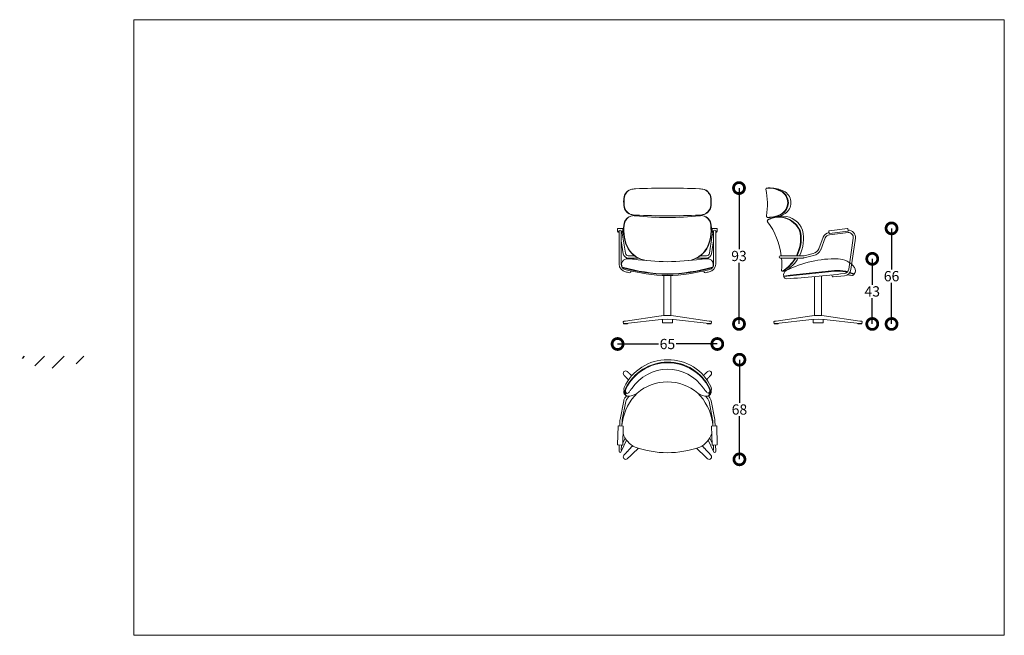
# Model space of a CAD drawing. Units: millimetres. Extents: x 73013 to 145789, y 11050 to 21735.
# Drawn here: x 73013 to 73684, y 11050 to 11470 of the extents above; entities that cross this region are included whole.
import ezdxf

# ---------------------------------------------------------------- set-up
doc = ezdxf.new("R2010")
doc.units = ezdxf.units.MM
doc.layers.get('0').update_dxf_attribs({"lineweight": 15})
doc.layers.add('1', color=7, linetype='Continuous')
doc.layers.add('cotes', color=5, linetype='Continuous')
doc.styles.add('quote', font='arial.ttf')
doc.dimstyles.new('QUOTE1_1', dxfattribs={"dimtxt": 7, "dimasz": 15, "dimexe": 0.5, "dimexo": 0.2, "dimgap": 1, "dimtad": 0, "dimtih": 1, "dimtoh": 1, "dimdec": 0, "dimzin": 11, "dimdsep": 46, "dimtxsty": 'quote', "dimblk": 'DOTSMALL', "dimcen": 0, "dimse1": 1, "dimse2": 1, "dimclrd": 7, "dimclre": 4, "dimclrt": 7, "dimadec": 0, "dimazin": 0, "dimtp": 1, "dimtm": 1, "dimtfac": 1, "dimtdec": 0, "dimtofl": 0, "dimtmove": 1, "dimatfit": 2, "dimldrblk": 'DOTSMALL', "dimfxl": 1, "dimtolj": 1, "dimtzin": 0, "dimlwd": 25, "dimarcsym": 0})

# ---------------------------------------------------------------- blocks, each defined once
blk = doc.blocks.new('_DotSmall')
at = {"color": 0, "linetype": 'ByBlock', "const_width": 0.5}
blk.add_lwpolyline([(-0.0625, 0, 1), (0.0625, 0, 1)], format="xyb", close=True, dxfattribs=at)
blk = doc.blocks.new('*D89')
at = {"color": 7, "lineweight": 25, "ltscale": 5, "transparency": 16777216}
for p, q in [((73594.31, 11307.12), (73594.31, 11289.48)), ((73594.31, 11262.68), (73594.31, 11280.32))]:
    blk.add_line(p, q, dxfattribs=at)
at = {"layer": 'Defpoints', "color": 0, "ltscale": 5, "transparency": 16777216}
for p in [(73568.92, 11307.12), (73585.89, 11262.68), (73594.31, 11262.68)]:
    blk.add_point(p, dxfattribs=at)
at = {"color": 7, "lineweight": 25, "ltscale": 5, "transparency": 16777216, "xscale": 15, "yscale": 15, "zscale": 15}
for p, rotation in [((73594.31, 11307.12), 90), ((73594.31, 11262.68), 270)]:
    blk.add_blockref('_DotSmall', p, dxfattribs=dict(at, rotation=rotation))
at = {"color": 7, "ltscale": 5, "transparency": 16777216, "insert": (73594.31, 11284.9), "char_height": 7, "attachment_point": 5, "style": 'quote'}
blk.add_mtext('\\A1;43', dxfattribs=at)
blk = doc.blocks.new('*D92')
at = {"layer": '1', "color": 7, "lineweight": 25, "ltscale": 5, "transparency": 16777216}
for p, q in [((73503.69, 11238.29), (73503.69, 11208.88)), ((73503.69, 11170.33), (73503.69, 11199.74))]:
    blk.add_line(p, q, dxfattribs=at)
at = {"layer": 'Defpoints', "color": 0, "ltscale": 5, "transparency": 16777216}
for p in [(73454.67, 11238.29), (73483.05, 11170.33), (73503.69, 11170.33)]:
    blk.add_point(p, dxfattribs=at)
at = {"layer": '1', "color": 7, "lineweight": 25, "ltscale": 5, "transparency": 16777216, "xscale": 15, "yscale": 15, "zscale": 15}
for p, rotation in [((73503.69, 11238.29), 90), ((73503.69, 11170.33), 270)]:
    blk.add_blockref('_DotSmall', p, dxfattribs=dict(at, rotation=rotation))
at = {"layer": '1', "color": 7, "ltscale": 5, "transparency": 16777216, "insert": (73503.69, 11204.31), "char_height": 7, "attachment_point": 5, "style": 'quote'}
blk.add_mtext('\\A1;68', dxfattribs=at)
blk = doc.blocks.new('*D94')
at = {"layer": '1', "color": 7, "lineweight": 25, "ltscale": 5, "transparency": 16777216}
for p, q in [((73503.39, 11355.39), (73503.39, 11313.62)), ((73503.39, 11262.7), (73503.39, 11304.47))]:
    blk.add_line(p, q, dxfattribs=at)
at = {"layer": 'Defpoints', "color": 0, "ltscale": 5, "transparency": 16777216}
for p in [(73461.75, 11355.39), (73483.09, 11262.7), (73503.39, 11262.7)]:
    blk.add_point(p, dxfattribs=at)
at = {"layer": '1', "color": 7, "lineweight": 25, "ltscale": 5, "transparency": 16777216, "xscale": 15, "yscale": 15, "zscale": 15}
for p, rotation in [((73503.39, 11355.39), 90), ((73503.39, 11262.7), 270)]:
    blk.add_blockref('_DotSmall', p, dxfattribs=dict(at, rotation=rotation))
at = {"layer": '1', "color": 7, "ltscale": 5, "transparency": 16777216, "insert": (73503.39, 11309.05), "char_height": 7, "attachment_point": 5, "style": 'quote'}
blk.add_mtext('\\A1;93', dxfattribs=at)
blk = doc.blocks.new('*D96')
at = {"color": 7, "lineweight": 25, "ltscale": 5, "transparency": 16777216}
for p, q in [((73607.48, 11327.89), (73607.48, 11299.86)), ((73607.48, 11262.68), (73607.48, 11290.71))]:
    blk.add_line(p, q, dxfattribs=at)
at = {"layer": 'Defpoints', "color": 0, "ltscale": 5, "transparency": 16777216}
for p in [(73577.47, 11327.89), (73585.89, 11262.68), (73607.48, 11262.68)]:
    blk.add_point(p, dxfattribs=at)
at = {"color": 7, "lineweight": 25, "ltscale": 5, "transparency": 16777216, "xscale": 15, "yscale": 15, "zscale": 15}
for p, rotation in [((73607.48, 11327.89), 90), ((73607.48, 11262.68), 270)]:
    blk.add_blockref('_DotSmall', p, dxfattribs=dict(at, rotation=rotation))
at = {"color": 7, "ltscale": 5, "transparency": 16777216, "insert": (73607.48, 11295.29), "char_height": 7, "attachment_point": 5, "style": 'quote'}
blk.add_mtext('\\A1;66', dxfattribs=at)
blk = doc.blocks.new('*D97')
at = {"layer": 'cotes', "color": 7, "lineweight": 25, "ltscale": 5, "transparency": 16777216}
for p, q in [((73420.55, 11249.01), (73448.5, 11249.01)), ((73488.56, 11249.01), (73460.61, 11249.01))]:
    blk.add_line(p, q, dxfattribs=at)
at = {"layer": 'Defpoints', "color": 0, "ltscale": 5, "transparency": 16777216}
for p in [(73420.55, 11322.65), (73488.56, 11321.85), (73488.56, 11249.01)]:
    blk.add_point(p, dxfattribs=at)
at = {"layer": 'cotes', "color": 7, "lineweight": 25, "ltscale": 5, "transparency": 16777216, "xscale": 15, "yscale": 15, "zscale": 15, "rotation": 180}
blk.add_blockref('_DotSmall', (73420.55, 11249.01), dxfattribs=at)
at = {"layer": 'cotes', "color": 7, "lineweight": 25, "ltscale": 5, "transparency": 16777216, "xscale": 15, "yscale": 15, "zscale": 15}
blk.add_blockref('_DotSmall', (73488.56, 11249.01), dxfattribs=at)
at = {"layer": 'cotes', "color": 7, "ltscale": 5, "transparency": 16777216, "insert": (73454.55, 11249.01), "char_height": 7, "attachment_point": 5, "style": 'quote'}
blk.add_mtext('\\A1;65', dxfattribs=at)

msp = doc.modelspace()

# ---------------------------------------------------------------- hatches: boundary and pattern name
at = {"layer": '1', "ltscale": 5}
h = msp.add_hatch(dxfattribs=at)
h.set_pattern_fill('ANSI31', color=0, scale=3)
edge = h.paths.add_edge_path()
edge.add_arc((73036.17, 11264.62), 32.72, 281.2145, 313.20448)
edge.add_arc((73034.86, 11264.17), 32.26, 226.40513, 258.73311)

# ---------------------------------------------------------------- linework, layer by layer
at = {"ltscale": 5}
for p, q in [((73090.41, 11470.26), (73090.41, 11050.26)), ((73387.41, 11470.26), (73090.41, 11470.26)), ((73684.41, 11470.26), (73387.41, 11470.26)), ((73684.41, 11050.26), (73684.41, 11470.26)), ((73420.55, 11326.1), (73420.55, 11327.7)), ((73420.75, 11327.9), (73423.85, 11327.9)), ((73424.34, 11327.2), (73424.03, 11327.79)), ((73424.05, 11326.1), (73424.05, 11327.7)), ((73424.36, 11325.5), (73424.36, 11327.1)), ((73484.75, 11325.5), (73484.75, 11327.1)), ((73484.77, 11327.2), (73485.08, 11327.79)), ((73485.06, 11326.1), (73485.06, 11327.7)), ((73488.36, 11327.9), (73485.26, 11327.9)), ((73488.56, 11326.1), (73488.56, 11327.7)), ((73564.95, 11326.3), (73577.47, 11327.89)), ((73577.69, 11327.72), (73577.89, 11326.13)), ((73420.88, 11325.41), (73420.58, 11326.01)), ((73420.75, 11325.9), (73421.55, 11325.9)), ((73421.55, 11325.3), (73421.06, 11325.3)), ((73421.55, 11303.44), (73421.55, 11325.93)), ((73423.05, 11303.5), (73423.05, 11325.93)), ((73423.05, 11325.9), (73423.36, 11325.3)), ((73423.05, 11325.9), (73423.85, 11325.9)), ((73423.36, 11325.3), (73424.16, 11325.3)), ((73423.67, 11324.72), (73424.17, 11321.86)), ((73424.17, 11321.86), (73425.91, 11310.87)), ((73484.94, 11321.86), (73483.2, 11310.87)), ((73485.44, 11324.72), (73484.94, 11321.86)), ((73485.75, 11325.3), (73484.95, 11325.3)), ((73486.06, 11325.9), (73485.26, 11325.9)), ((73486.06, 11325.9), (73485.75, 11325.3)), ((73486.06, 11303.5), (73486.06, 11325.93)), ((73487.55, 11303.44), (73487.55, 11325.93)), ((73488.36, 11325.9), (73487.55, 11325.9)), ((73487.55, 11325.3), (73488.05, 11325.3)), ((73488.22, 11325.41), (73488.53, 11326.01)), ((73560.82, 11321.86), (73557.78, 11313.97)), ((73562.22, 11321.33), (73559.14, 11313.34)), ((73564.77, 11326.07), (73564.97, 11324.49)), ((73565.09, 11323.55), (73577.91, 11325.18)), ((73565.2, 11324.31), (73577.72, 11325.91)), ((73578.3, 11300.07), (73581.31, 11321.28)), ((73579.78, 11299.86), (73582.79, 11321.11)), ((73423.05, 11319.3), (73424.42, 11310.63)), ((73486.06, 11319.3), (73484.69, 11310.63)), ((73427.88, 11309.18), (73432.05, 11309.18)), ((73427.88, 11307.68), (73434.46, 11307.68)), ((73481.23, 11307.68), (73474.65, 11307.68)), ((73481.23, 11309.18), (73477.06, 11309.18)), ((73531.57, 11309.18), (73547.05, 11309.17)), ((73531.57, 11307.68), (73547.06, 11307.68)), ((73547.94, 11309.25), (73554, 11310.84)), ((73547.94, 11307.76), (73554.26, 11309.37)), ((73567.73, 11294.85), (73575.31, 11295.58)), ((73422.21, 11197.51), (73424.78, 11210.32)), ((73423.71, 11197.52), (73426.17, 11209.7)), ((73485.4, 11197.52), (73482.94, 11209.7)), ((73486.9, 11197.51), (73484.33, 11210.32)), ((73420.94, 11192.96), (73420.56, 11180.35)), ((73421.14, 11193.16), (73424.24, 11193.06)), ((73422.02, 11193.13), (73422.12, 11196.67)), ((73423.52, 11193.09), (73423.62, 11196.66)), ((73424.43, 11192.86), (73424.06, 11180.24)), ((73484.67, 11192.86), (73485.05, 11180.24)), ((73487.97, 11193.16), (73484.87, 11193.06)), ((73485.59, 11193.09), (73485.49, 11196.66)), ((73487.09, 11193.13), (73486.99, 11196.67)), ((73488.17, 11192.96), (73488.55, 11180.35)), ((73420.75, 11180.14), (73423.85, 11180.05)), ((73421.55, 11175.84), (73421.67, 11180.11)), ((73426.66, 11183.35), (73423.05, 11175.7)), ((73423.07, 11176.48), (73423.17, 11180.07)), ((73423.46, 11180.06), (73423.15, 11179.4)), ((73425.68, 11184.8), (73424.09, 11181.42)), ((73482.45, 11183.35), (73486.06, 11175.7)), ((73483.43, 11184.8), (73485.02, 11181.42)), ((73488.35, 11180.14), (73485.26, 11180.05)), ((73485.65, 11180.06), (73485.96, 11179.4)), ((73486.04, 11176.48), (73485.94, 11180.07)), ((73487.56, 11175.84), (73487.44, 11180.11)), ((73090.41, 11050.26), (73684.41, 11050.26))]:
    msp.add_line(p, q, dxfattribs=at)
for p, q in [((73452.06, 11268.43), (73452.06, 11295.75)), ((73456.97, 11268.43), (73456.97, 11295.76)), ((73554.83, 11268.43), (73554.83, 11294.98)), ((73559.74, 11268.43), (73559.74, 11295.42)), ((73450.33, 11268.26), (73426.04, 11264.65)), ((73450.49, 11268.27), (73450.33, 11268.26)), ((73450.49, 11268.27), (73452.07, 11268.43)), ((73458.62, 11268.27), (73457.04, 11268.43)), ((73458.78, 11268.26), (73458.62, 11268.27)), ((73483.07, 11264.65), (73458.78, 11268.26)), ((73553.1, 11268.26), (73528.81, 11264.65)), ((73553.26, 11268.27), (73553.1, 11268.26)), ((73553.26, 11268.27), (73554.84, 11268.43)), ((73561.39, 11268.27), (73559.81, 11268.43)), ((73561.55, 11268.26), (73561.39, 11268.27)), ((73585.84, 11264.65), (73561.55, 11268.26)), ((73424.4, 11264.23), (73424.63, 11262.92)), ((73424.63, 11262.92), (73424.63, 11262.78)), ((73424.73, 11262.68), (73427.25, 11262.68)), ((73424.74, 11262.91), (73426, 11263)), ((73426.04, 11264.65), (73425.65, 11264.61)), ((73450.3, 11265.71), (73426, 11263)), ((73427.35, 11263.1), (73427.35, 11262.78)), ((73454.55, 11266.03), (73450.3, 11265.71)), ((73451.15, 11263.68), (73451.15, 11263.48)), ((73454.55, 11263.48), (73451.15, 11263.48)), ((73451.17, 11263.68), (73451.17, 11265.77)), ((73454.55, 11266.03), (73458.8, 11265.71)), ((73457.95, 11263.48), (73454.55, 11263.48)), ((73457.94, 11265.77), (73457.94, 11263.68)), ((73457.95, 11263.68), (73457.95, 11263.48)), ((73458.8, 11265.71), (73483.1, 11263)), ((73481.75, 11263.1), (73481.75, 11262.78)), ((73481.85, 11262.68), (73484.37, 11262.68)), ((73483.45, 11264.61), (73483.07, 11264.65)), ((73483.1, 11263), (73484.37, 11262.91)), ((73484.47, 11262.92), (73484.7, 11264.23)), ((73484.47, 11262.92), (73484.47, 11262.78)), ((73527.17, 11264.23), (73527.4, 11262.92)), ((73527.4, 11262.92), (73527.4, 11262.78)), ((73527.5, 11262.68), (73530.03, 11262.68)), ((73527.51, 11262.91), (73528.78, 11263)), ((73528.81, 11264.65), (73528.42, 11264.61)), ((73553.08, 11265.71), (73528.78, 11263)), ((73530.13, 11263.1), (73530.13, 11262.78)), ((73557.33, 11266.03), (73553.08, 11265.71)), ((73553.93, 11263.68), (73553.93, 11263.48)), ((73557.33, 11263.48), (73553.93, 11263.48)), ((73553.94, 11263.68), (73553.94, 11265.77)), ((73557.33, 11266.03), (73561.58, 11265.71)), ((73560.73, 11263.48), (73557.33, 11263.48)), ((73560.72, 11265.77), (73560.72, 11263.68)), ((73560.73, 11263.68), (73560.73, 11263.48)), ((73561.58, 11265.71), (73585.88, 11263)), ((73584.52, 11263.1), (73584.52, 11262.78)), ((73584.62, 11262.68), (73587.15, 11262.68)), ((73586.23, 11264.61), (73585.84, 11264.65)), ((73585.88, 11263), (73587.14, 11262.91)), ((73587.25, 11262.92), (73587.48, 11264.23)), ((73587.25, 11262.92), (73587.25, 11262.78))]:
    msp.add_line(p, q)
for centre, radius, start, end in [((73431.53, 11347.98), 6.77, 96.96609, 177.52617), ((73432.12, 11347.76), 7.12, 110.94615, 176.03905), ((73433.77, 11338.17), 16.77, 93.55714, 104.47843), ((73454.49, 10837.6), 517.77, 87.57715, 92.40843), ((73475.35, 11338.34), 16.6, 75.40712, 86.47119), ((73477.58, 11347.97), 6.77, 2.80382, 80.58396), ((73476.97, 11347.75), 7.13, 4.32285, 68.95413), ((73473.3, 11344.25), 49.46, 350.92829, 11.99695), ((73457.51, 11345.92), 32.82, 175.04493, 184.14036), ((73457.63, 11345.92), 32.69, 175.82756, 184.09681), ((73450.82, 11345.92), 33.35, 355.9357, 4.0643), ((73451.6, 11345.92), 32.82, 355.85964, 4.95507), ((73431.53, 11343.86), 6.77, 182.47383, 263.03391), ((73432.12, 11344.08), 7.12, 183.96095, 249.05385), ((73477.58, 11343.87), 6.77, 279.41604, 357.19618), ((73476.97, 11344.09), 7.13, 291.04587, 355.67715), ((73431.53, 11329.81), 6.77, 96.96609, 177.52617), ((73432.12, 11329.59), 7.12, 110.94615, 176.03905), ((73433.77, 11353.67), 16.77, 255.52157, 266.44286), ((73431.36, 11331.57), 5, 74.15003, 110.94615), ((73454.49, 11854.24), 517.77, 267.59157, 272.42285), ((73454.58, 11561.05), 225.73, 264.44484, 275.54074), ((73475.35, 11353.5), 16.6, 273.52881, 284.59288), ((73477.74, 11331.57), 5, 68.95413, 105.83365), ((73477.58, 11329.8), 6.77, 2.80382, 80.58396), ((73476.97, 11329.58), 7.13, 4.32285, 68.95413), ((73451.13, 11326.58), 26.6, 172.36222, 208.36963), ((73451.23, 11326.58), 26.44, 172.3911, 208.25997), ((73457.32, 11326.6), 27, 332.41451, 7.48241), ((73457.51, 11326.59), 27.06, 332.13889, 7.54467), ((73483.13, 11303.05), 49.46, 7.10772, 36.38725), ((73442.25, 11322.79), 17, 211.3483, 262.36158), ((73442.85, 11323.18), 17.48, 211.43423, 260.58175), ((73466.23, 11323.36), 17.64, 278.57654, 328.3457), ((73466.82, 11322.95), 17.17, 276.83368, 328.37187), ((73427.17, 11265.93), 41.17, 83.45114, 89.7671), ((73481.93, 11265.92), 41.17, 90.22752, 96.54348), ((73483.13, 11303.05), 49.46, 355.56024, 5.36659), ((73570.47, 11292.61), 14.49, 62.84341, 87.97718), ((73456.92, 11416.02), 119.24, 253.85163, 268.86298), ((73457.79, 11421.47), 125.11, 254.29677, 268.51883), ((73456.98, 11414.58), 118.92, 254.69472, 268.83129), ((73452.2, 11416.02), 119.24, 271.13164, 286.14181), ((73451.35, 11421.28), 124.91, 271.46972, 285.71467), ((73452.14, 11414.58), 118.92, 271.16332, 285.2544), ((73570.47, 11292.61), 14.49, 36.33919, 62.84341), ((73579.13, 11299.11), 3.67, 321.22389, 34.69318), ((73432.65, 11320.68), 23.36, 253.38419, 260.30911), ((73476.46, 11320.68), 23.36, 279.69089, 286.61581), ((73532.94, 11299.26), 0.5, 183.62169, 268.77869), ((73533.26, 11314.49), 15.74, 268.77869, 269.46922), ((73533.26, 11314.49), 15.74, 270.98257, 275.48051), ((73537.06, 11296.27), 3.22, 116.35635, 195.79517), ((72053.1, 25017.09), 13801.37, 276.159639, 276.304282), ((73874.92, 8234.58), 3079.32, 95.70441, 96.35695), ((73534.36, 11300.56), 1.79, 283.23857, 302.41854), ((73490.16, 12016.39), 724.33, 273.6174, 276.73946), ((73570.07, 11268.49), 30.72, 78.48676, 92.73643), ((73570.66, 11271.15), 27.57, 78.72353, 93.76659), ((73570.66, 11271.15), 27.57, 76.36382, 78.72353), ((73570.07, 11268.49), 30.72, 75.99044, 78.48676), ((73570.66, 11271.15), 27.57, 66.36048, 72.87489), ((73570.07, 11268.49), 30.72, 67.17856, 73.01957), ((73580.82, 11297.23), 1.56, 250.27647, 273.47755), ((73454.55, 11293.4), 24.97, 269.54768, 270.45232), ((73557.33, 11293.4), 24.97, 269.54768, 270.45232), ((73424.73, 11262.78), 0.1, 180, 270), ((73427.25, 11262.78), 0.1, 270, 0), ((73481.85, 11262.78), 0.1, 180, 270), ((73484.37, 11262.78), 0.1, 270, 0), ((73527.5, 11262.78), 0.1, 180, 270), ((73530.03, 11262.78), 0.1, 270, 0), ((73584.62, 11262.78), 0.1, 180, 270), ((73587.15, 11262.78), 0.1, 270, 0), ((73454.32, 11206.24), 32.05, 89.36257, 155.81948), ((73454.81, 11204.53), 32.13, 90.23149, 154.09916), ((73454.81, 11204.53), 31.73, 90.23105, 154.09916), ((73455.18, 11206.25), 32.05, 24.44679, 90.90371), ((73454.69, 11204.53), 32.13, 26.16712, 90.03479), ((73454.69, 11204.53), 31.73, 26.16712, 90.03522), ((73426.06, 11228.98), 1.66, 47.22323, 222.77686), ((73483.05, 11228.98), 1.66, 317.2232, 132.77683), ((73459.62, 11190.02), 36.25, 135.21051, 170.54682), ((73455.65, 11191.16), 36.7, 142.25875, 144.99963), ((73455.65, 11191.16), 35.2, 140.81565, 144.45826), ((73449.49, 11190.02), 36.25, 9.45318, 44.78949), ((73453.46, 11191.16), 35.2, 35.54174, 39.18435), ((73453.46, 11191.16), 36.7, 35.00037, 37.74125), ((73429.68, 11209.34), 5, 144.99963, 168.68115), ((73431.07, 11208.71), 5, 144.45826, 168.59274), ((73478.04, 11208.71), 5, 11.40726, 35.54174), ((73479.43, 11209.34), 5, 11.31885, 35.00037), ((73438.93, 11192.69), 15.42, 167.67844, 178.51773), ((73470.18, 11192.69), 15.42, 1.48227, 12.32156), ((73438.93, 11192.69), 15.42, 198.25923, 245.39143), ((73470.18, 11192.69), 15.42, 294.60857, 341.74077), ((73426.06, 11171.98), 1.66, 137.22323, 312.77686), ((73454.55, 11239.95), 65.13, 250.21556, 289.78444), ((73483.05, 11171.98), 1.66, 227.2232, 42.77683)]:
    msp.add_arc(centre, radius, start, end)
for centre, radius, start, end in [((73522.48, 11354.57), 0.8, 92.46353, 200.85068), ((73523.3, 11342.38), 13.02, 81.91034, 93.75423), ((73523.54, 11355.34), 0.204, 90.74375, 166.12612), ((73523.26, 11335.97), 19.58, 61.81909, 89.17816), ((73523.07, 11335.47), 19.9, 63.99176, 84.07179), ((73525.33, 11335.9), 19.45, 60.22986, 88.27501), ((73527.6, 11345.4), 9, 297.79373, 62.20627), ((73528.06, 11345.4), 9, 299.6433, 60.3946), ((73529.61, 11345.38), 9.16, 305.99767, 54.00233), ((73522.9, 11336.2), 0.8, 161.22292, 269.61007), ((73523.5, 11332.97), 0.8, 117.70547, 226.09263), ((73523.04, 11356.86), 21.47, 269.61007, 270.79626), ((73533.11, 11314.67), 21.47, 116.51929, 117.70547), ((73523.4, 11347.47), 12.07, 269.71842, 278.24408), ((73523.53, 11335.45), 0.204, 195.94748, 271.32985), ((73529.12, 11323.18), 12.07, 109.07146, 117.59713), ((73523.72, 11333.92), 0.204, 115.9857, 191.36807), ((73523.25, 11354.8), 19.55, 270.84019, 298.25093), ((73530.61, 11319.78), 15.93, 30.65126, 115.98578), ((73523.06, 11355.33), 19.91, 275.97707, 296.05246), ((73530.5, 11319.97), 15.56, 29.90455, 110.02844), ((73533.11, 11314.65), 21.49, 88.99264, 104.58541), ((73526.65, 11352.44), 16.7, 273.8841, 299.95532), ((73533.4, 11322.13), 14.01, 18.89371, 89.60659), ((73420.75, 11327.7), 0.2, 90, 180), ((73423.85, 11327.7), 0.2, 0, 90), ((73424.16, 11327.1), 0.2, 0, 29.87276), ((73484.95, 11327.1), 0.2, 150.12724, 180), ((73485.26, 11327.7), 0.2, 90, 180), ((73488.36, 11327.7), 0.2, 0, 90), ((73535.32, 11322.74), 10, 10.80092, 29.90455), ((73535.72, 11322.81), 10, 10.7554, 30.65126), ((73577.49, 11327.7), 0.2, 7.26742, 97.26742), ((73420.75, 11326.1), 0.2, 180, 270), ((73421.06, 11325.5), 0.2, 207.44671, 270), ((73422.3, 11325.93), 0.749, 0, 180), ((73421.7, 11324.37), 2, 9.86384, 27.66071), ((73423.85, 11326.1), 0.2, 270, 0), ((73424.16, 11325.5), 0.2, 270, 0), ((73484.95, 11325.5), 0.2, 180, 270), ((73485.26, 11326.1), 0.2, 180, 270), ((73487.41, 11324.37), 2, 152.33929, 170.13616), ((73486.81, 11325.93), 0.749, 0, 180), ((73488.05, 11325.5), 0.2, 270, 332.55329), ((73488.36, 11326.1), 0.2, 270, 0), ((73519.06, 11321.02), 26.33, 333.26333, 7.85915), ((73519.64, 11320.93), 26.17, 333.29582, 8.21811), ((73522.12, 11320.6), 25.27, 333.10883, 13.88789), ((73565.49, 11320.07), 5, 96.70984, 158.93413), ((73565.49, 11320.07), 3.51, 96.70984, 158.93413), ((73564.97, 11326.1), 0.2, 97.26742, 187.26742), ((73565.17, 11324.51), 0.2, 187.26742, 277.26742), ((73577.69, 11326.11), 0.2, 277.26742, 7.26742), ((73577.82, 11321.68), 5, 353.46028, 90), ((73577.82, 11321.68), 3.51, 353.46028, 88.58696), ((73553.12, 11315.76), 5, 280.12745, 338.93413), ((73553.12, 11315.76), 6.49, 280.12745, 338.93413), ((73427.12, 11303.29), 3.81, 86.65563, 208.22179), ((73427.88, 11311.18), 3.5, 188.98291, 270), ((73427.88, 11311.18), 2, 188.98291, 270), ((73457.57, 11503.28), 198.13, 262.54756, 269.12907), ((73451.56, 11503.28), 198.13, 270.86555, 277.44706), ((73481.23, 11311.18), 2, 270, 351.01709), ((73481.23, 11311.18), 3.5, 270, 351.01709), ((73481.99, 11303.29), 3.81, 331.77821, 93.34437), ((73531.57, 11308.43), 0.75, 90, 270), ((73519.06, 11321.02), 26.33, 302.25883, 329.55998), ((73519.64, 11320.93), 26.17, 302.06099, 329.5707), ((73522.12, 11320.6), 25.27, 301.48433, 329.37527), ((73568.92, 11233.59), 73.53, 88.39753, 116.91705), ((73547.05, 11314.17), 5, 270, 280.26994), ((73547.06, 11312.68), 5, 270, 280.12745), ((73427.18, 11303.8), 5.64, 183.6736, 257.60505), ((73426.69, 11303.34), 3.64, 177.59488, 253.83923), ((73424.09, 11301.35), 0.355, 158.01128, 242.94328), ((73481.93, 11303.8), 5.64, 282.39495, 356.3264), ((73482.42, 11303.34), 3.64, 286.16077, 2.40512), ((73485.02, 11301.35), 0.355, 297.05672, 21.98872), ((73574.83, 11300.56), 3.51, 275.50487, 351.92782), ((73574.83, 11300.56), 5, 275.50487, 351.92782), ((73428.8, 11298.49), 0.837, 264.34503, 26.47931), ((73480.31, 11298.49), 0.837, 153.50993, 275.64421), ((73533.32, 11298.92), 0.268, 219.3679, 321.08389), ((73534.09, 11295.19), 0.242, 118.48408, 241.51592), ((73535.9, 11295.51), 2, 195.47134, 268.98143), ((73567.65, 11295.69), 0.837, 146.64945, 275.64421), ((73571.89, 11256.51), 40.15, 90.5251, 90.62293), ((73571.89, 11256.51), 40.15, 77.91331, 82.10603), ((73580.81, 11296.6), 0.924, 276.60477, 347.94083), ((73581.81, 11296.64), 0.251, 247.59882, 44.23764), ((73454.76, 11202.15), 29.58, 34.30112, 145.96515), ((73454.37, 11191.6), 31.51, 89.65148, 130.48316), ((73454.76, 11191.6), 31.51, 49.51684, 90.34852), ((73427.8, 11216.43), 3.05, 158.56573, 256.40625), ((73428.47, 11216.03), 3.09, 173.76114, 228.60092), ((73429.45, 11215.87), 3.65, 180.09282, 217.39916), ((73428.24, 11221.92), 8.52, 262.35437, 311.7958), ((73480.89, 11221.92), 8.52, 228.2042, 277.64563), ((73481.31, 11216.43), 3.05, 283.60977, 10.71653), ((73479.63, 11215.88), 3.68, 322.66768, 356.75437), ((73480.64, 11216.03), 3.1, 311.40495, 0.86649), ((73421.14, 11192.96), 0.2, 88.29811, 178.29811), ((73427.12, 11196.53), 5, 168.68115, 178.4446), ((73428.61, 11196.53), 5, 168.59274, 178.4446), ((73424.23, 11192.86), 0.2, 358.29811, 88.29811), ((73484.87, 11192.86), 0.2, 91.70189, 181.70189), ((73480.49, 11196.53), 5, 1.5554, 11.40726), ((73481.99, 11196.53), 5, 1.5554, 11.31885), ((73487.97, 11192.96), 0.2, 1.70189, 91.70189), ((73420.76, 11180.34), 0.2, 178.29811, 268.29811), ((73423.86, 11180.25), 0.2, 268.29811, 358.29811), ((73485.25, 11180.25), 0.2, 181.70189, 271.70189), ((73488.35, 11180.34), 0.2, 271.70189, 1.70189), ((73422.3, 11175.84), 0.749, 180, 0), ((73486.81, 11175.84), 0.749, 180, 0)]:
    msp.add_arc(centre, radius, start, end, dxfattribs=at)
for points, degree, knots in [([(73452.07, 11268.43), (73452.12, 11268.44), (73452.39, 11268.45), (73453.26, 11268.44), (73453.79, 11268.43), (73454.36, 11268.43)], 3, [0, 0, 0, 0, 1, 1, 1.917243, 1.917243, 1.917243, 1.917243]), ([(73454.75, 11268.43), (73455.37, 11268.44), (73455.95, 11268.45), (73456.76, 11268.44), (73457, 11268.43), (73457.04, 11268.43)], 3, [0, 0, 0, 0, 1, 1, 1.917243, 1.917243, 1.917243, 1.917243]), ([(73554.84, 11268.43), (73554.89, 11268.44), (73555.17, 11268.45), (73556.03, 11268.44), (73556.56, 11268.43), (73557.13, 11268.43)], 3, [0, 0, 0, 0, 1, 1, 1.917243, 1.917243, 1.917243, 1.917243]), ([(73557.52, 11268.43), (73558.14, 11268.44), (73558.72, 11268.45), (73559.53, 11268.44), (73559.77, 11268.43), (73559.81, 11268.43)], 3, [0, 0, 0, 0, 1, 1, 1.917243, 1.917243, 1.917243, 1.917243]), ([(73425.65, 11264.61), (73425.4, 11264.58), (73424.94, 11264.52), (73424.65, 11264.44), (73424.49, 11264.38), (73424.42, 11264.31), (73424.39, 11264.27), (73424.4, 11264.23)], 2, [0, 0, 0, 0.373, 0.675703, 0.814259, 0.920477, 0.95247, 1, 1, 1]), ([(73424.74, 11262.91), (73424.71, 11262.91), (73424.65, 11262.93), (73424.63, 11262.92), (73424.63, 11262.92)], 3, [23.273037, 23.273037, 23.273037, 23.273037, 27.73568, 35.046643, 35.046643, 35.046643, 35.046643]), ([(73484.7, 11264.23), (73484.71, 11264.27), (73484.68, 11264.31), (73484.61, 11264.38), (73484.46, 11264.44), (73484.16, 11264.52), (73483.71, 11264.58), (73483.45, 11264.61)], 2, [0, 0, 0, 0.04753, 0.079523, 0.185741, 0.324297, 0.626999, 1, 1, 1]), ([(73484.47, 11262.92), (73484.47, 11262.92), (73484.46, 11262.92), (73484.42, 11262.92), (73484.37, 11262.91)], 3, [0, 0, 0, 0, 3.290091, 10.256043, 10.256043, 10.256043, 10.256043]), ([(73528.42, 11264.61), (73528.17, 11264.58), (73527.71, 11264.52), (73527.42, 11264.44), (73527.27, 11264.38), (73527.2, 11264.31), (73527.17, 11264.27), (73527.17, 11264.23)], 2, [0, 0, 0, 0.373, 0.675703, 0.814259, 0.920477, 0.95247, 1, 1, 1]), ([(73527.51, 11262.91), (73527.49, 11262.91), (73527.43, 11262.93), (73527.4, 11262.92), (73527.4, 11262.92)], 3, [23.273037, 23.273037, 23.273037, 23.273037, 27.73568, 35.046643, 35.046643, 35.046643, 35.046643]), ([(73587.48, 11264.23), (73587.48, 11264.27), (73587.45, 11264.31), (73587.38, 11264.38), (73587.23, 11264.44), (73586.94, 11264.52), (73586.48, 11264.58), (73586.23, 11264.61)], 2, [0, 0, 0, 0.04753, 0.079523, 0.185741, 0.324297, 0.626999, 1, 1, 1]), ([(73587.25, 11262.92), (73587.25, 11262.92), (73587.24, 11262.92), (73587.19, 11262.92), (73587.14, 11262.91)], 3, [0, 0, 0, 0, 3.290091, 10.256043, 10.256043, 10.256043, 10.256043])]:
    msp.add_open_spline(points, degree=degree, knots=knots)
for points in [[(73424.84, 11227.85), (73426.35, 11226.22), (73427.86, 11224.59)], [(73424.84, 11227.85), (73424.84, 11227.85), (73424.84, 11227.85)], [(73430.12, 11227.47), (73428.65, 11228.83), (73427.18, 11230.19)], [(73481.92, 11230.19), (73480.51, 11228.89), (73479.1, 11227.58)], [(73481.37, 11224.72), (73482.82, 11226.29), (73484.27, 11227.85)], [(73481.92, 11230.19), (73481.92, 11230.19), (73481.92, 11230.19)], [(73484.26, 11227.85), (73484.27, 11227.85), (73484.27, 11227.85)], [(73430.91, 11179.63), (73427.74, 11176.23), (73424.84, 11173.11)], [(73484.27, 11173.11), (73481.37, 11176.23), (73478.34, 11179.49)], [(73427.18, 11170.77), (73430.95, 11174.26), (73434.89, 11177.92)], [(73474.31, 11177.83), (73478.16, 11174.26), (73481.92, 11170.77)]]:
    msp.add_open_spline(points, degree=2)
for points in [[(73430.25, 11218.7), (73429.38, 11217.53), (73428.63, 11216.58), (73428.03, 11215.68), (73427.18, 11215.23), (73426.41, 11215.23), (73425.35, 11216.29), (73424.98, 11217.22), (73424.82, 11218.39), (73425.08, 11219.37)], [(73479.19, 11218.81), (73480.06, 11217.65), (73480.81, 11216.69), (73481.41, 11215.8), (73482.26, 11215.34), (73483.03, 11215.34), (73484.09, 11216.4), (73484.46, 11217.34), (73484.62, 11218.51), (73484.36, 11219.51)], [(73425.96, 11218.66), (73425.63, 11217.83), (73425.59, 11216.75), (73425.75, 11216.22), (73426.02, 11215.74), (73426.3, 11215.42), (73426.72, 11215.27)], [(73426.32, 11218.49), (73425.99, 11217.66), (73425.95, 11216.57), (73426.15, 11216.04), (73426.48, 11215.56), (73426.96, 11215.24), (73427.1, 11215.28)], [(73483.12, 11218.62), (73483.46, 11217.79), (73483.5, 11216.71), (73483.3, 11216.18), (73482.97, 11215.69), (73482.5, 11215.37), (73482.35, 11215.4)], [(73483.48, 11218.8), (73483.82, 11217.97), (73483.86, 11216.89), (73483.7, 11216.35), (73483.43, 11215.87), (73483.15, 11215.55), (73482.74, 11215.38)]]:
    msp.add_open_spline(points, degree=3, dxfattribs=at)

# ---------------------------------------------------------------- dimensions: what is measured, and where the dimension line sits
for base, p1, text, picture, middle in [((73607.48, 11262.68), (73577.47, 11327.89), '66', '*D96', (73607.48, 11295.29)), ((73594.31, 11262.68), (73568.92, 11307.12), '43', '*D89', (73594.31, 11284.9))]:
    dim = msp.add_linear_dim(base=base, p1=p1, p2=(73585.89, 11262.68), angle=90, text=text, dimstyle='QUOTE1_1', dxfattribs=at)
    dim.commit()
    dim.dimension.update_dxf_attribs({"geometry": picture, "text_midpoint": middle})
at = {"layer": '1', "ltscale": 5}
for base, p1, p2, picture, middle in [((73503.39, 11262.7), (73461.75, 11355.39), (73483.09, 11262.7), '*D94', (73503.39, 11309.05)), ((73503.69, 11170.33), (73454.67, 11238.29), (73483.05, 11170.33), '*D92', (73503.69, 11204.31))]:
    dim = msp.add_linear_dim(base=base, p1=p1, p2=p2, angle=90, dimstyle='QUOTE1_1', dxfattribs=at)
    dim.commit()
    dim.dimension.update_dxf_attribs({"geometry": picture, "text_midpoint": middle})
at = {"layer": 'cotes', "ltscale": 5}
dim = msp.add_linear_dim(base=(73488.56, 11249.01), p1=(73420.55, 11322.65), p2=(73488.56, 11321.85), text='65', dimstyle='QUOTE1_1', dxfattribs=at)
dim.commit()
dim.dimension.update_dxf_attribs({"geometry": '*D97', "text_midpoint": (73454.55, 11249.01)})

doc.saveas('drawing.dxf')
